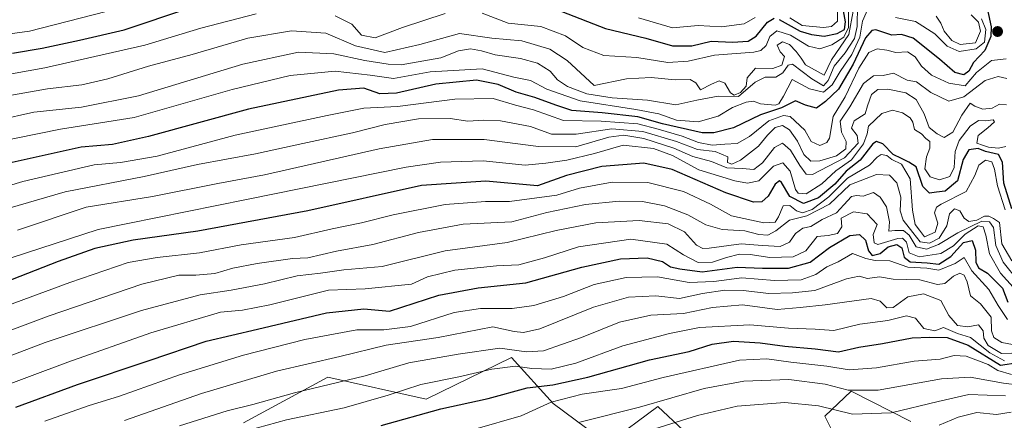
# Model space of a CAD drawing. Units: metres. Extents: x 593552 to 597011, y 4747575 to 4749936.
# Drawn here: x 595180 to 595461, y 4748656 to 4748770 of the extents above; entities that cross this region are included whole.
import ezdxf

# ---------------------------------------------------------------- set-up
doc = ezdxf.new("R2010")
doc.units = ezdxf.units.M
doc.header["$MEASUREMENT"] = 0
for name, color, linetype, lineweight in [('Arbolado forestal CxS', 92, 'Continuous', 0), ('Curva de nivel maestra', 30, 'Continuous', 30), ('Curva de nivel normal', 30, 'Continuous', 0), ('Matorral CxS', 135, 'Continuous', 0), ('Punto de cota en terreno', 7, 'Continuous', 0), ('Roquedo CxS', 135, 'Continuous', 0)]:
    doc.layers.add(name, color=color, linetype=linetype, lineweight=lineweight)

# ---------------------------------------------------------------- blocks, each defined once
blk = doc.blocks.new('5PATER')
at = {"layer": 'Matorral CxS', "linetype": 'Continuous', "lineweight": 0}
h = blk.add_hatch(color=51, dxfattribs=at)
edge = h.paths.add_edge_path()
edge.add_ellipse((0, 0), major_axis=(-0.11, -0.111), ratio=0.999422, start_angle=0, end_angle=360)

msp = doc.modelspace()

# ---------------------------------------------------------------- linework, layer by layer
at = {"layer": 'Arbolado forestal CxS', "color": 92, "linetype": 'Continuous', "lineweight": 0}
for points in [[(595369.2241, 4748652.8155, 684.8263), (595361.9689, 4748659.6321, 690.9241), (595347.5447, 4748648.9895, 685.3371), (595331.9899, 4748660.5329, 696.7599), (595320.1153, 4748673.6579, 709.3369), (595295.7401, 4748661.7833, 703.7089), (595267.6155, 4748668.0335, 713.6649), (595243.5471, 4748654.9861, 708.458)], [(595369.2241, 4748652.8155, 684.8263), (595361.9689, 4748659.6321, 690.9241), (595347.5447, 4748648.9895, 685.3371), (595331.9899, 4748660.5329, 696.7599), (595320.1153, 4748673.6579, 709.3369), (595295.7401, 4748661.7833, 703.7089), (595267.6155, 4748668.0335, 713.6649), (595243.5471, 4748654.9861, 708.458)], [(595434.2429, 4748655.3707, 684.1665), (595417.1563, 4748663.9991, 691.543), (595409.6841, 4748656.8521, 684.7502), (595415.6567, 4748644.9139, 677.7307)], [(595434.2429, 4748655.3707, 684.1665), (595417.1563, 4748663.9991, 691.543), (595409.6841, 4748656.8521, 684.7502), (595415.6567, 4748644.9139, 677.7307)]]:
    msp.add_polyline3d(points, dxfattribs=at)
at = {"layer": 'Curva de nivel maestra', "color": 30, "linetype": 'Continuous', "lineweight": 30, "flags": 128}
for points, elevation in [([(595454.58, 4748780.0701), (595457.14, 4748768.0801), (595457.1, 4748765.3201), (595455.37, 4748761.3201), (595452.11, 4748757.8701), (595450.78, 4748755.4401), (595449.34, 4748754.3501), (595446.81, 4748755.0701), (595442.45, 4748758.8201), (595434.88, 4748764.7901), (595431.52, 4748765.9101), (595428.76, 4748765.6801), (595424.18, 4748767.1701), (595423.06, 4748767.0601), (595421.26, 4748764.8901), (595417.7, 4748757.3801), (595413.59, 4748750.2901), (595409.88, 4748746.7201), (595407.27, 4748744.8601), (595404.08, 4748745.7001), (595401.27, 4748746.9801), (595397.22, 4748744.9301), (595391.22, 4748742.9401), (595383.55, 4748739.2601), (595377.92, 4748737.8001), (595374.55, 4748737.8201), (595363.22, 4748740.3401), (595356.22, 4748742.3201), (595346, 4748743.5201), (595337.37, 4748744.1601), (595332.82, 4748745.7201), (595326.83, 4748747.8601), (595321.48, 4748749.4001), (595316.34, 4748751.6301), (595310.16, 4748752.8001), (595298.51, 4748751.6901), (595287.28, 4748749.0801), (595282.46, 4748748.9701), (595277.92, 4748750.5601), (595270.72, 4748750.0201), (595244.96, 4748744.6001), (595216.44, 4748736.7401), (595206.14, 4748734.4501), (595197.17, 4748733.6901), (595175.76, 4748728.9001)], 775), ([(595177.52, 4748760.5701), (595186, 4748761.9601), (595196.72, 4748764.2701), (595209.43, 4748767.1801), (595227.88, 4748773.3501)], 800), ([(595334.5, 4748772.4901), (595346.96, 4748767.6201), (595358.48, 4748764.7901), (595366.12, 4748762.6001), (595371.61, 4748762.6201), (595377.17, 4748764.0201), (595383.26, 4748763.7001), (595387.78, 4748764.0101), (595390.02, 4748765.4001), (595393.22, 4748769.4201), (595395.17, 4748770.5601)], 800), ([(595396.55, 4748770.1901), (595402.55, 4748766.8201), (595405.87, 4748765.8801), (595409.48, 4748765.4301), (595413.21, 4748766.1301), (595415.26, 4748767.3501), (595415.5, 4748769.4601), (595414.98, 4748772.6201)], 800), ([(595463.12, 4748716.1001), (595460.82, 4748723.4601), (595460.44, 4748729.4101), (595459.28, 4748731.5901), (595455.53, 4748732.5001), (595453.48, 4748733.3201), (595450.78, 4748732.9201), (595449.21, 4748730.1901), (595447.57, 4748724.1001), (595443.99, 4748721.1301), (595441.55, 4748720.8601), (595439.57, 4748720.6001), (595437.67, 4748722.5001), (595435.77, 4748728.0601), (595433.6, 4748729.4401), (595431.51, 4748730.4201), (595429.16, 4748731.6001), (595426.24, 4748734.6101), (595424.36, 4748735.2901), (595423.37, 4748734.6801), (595419.73, 4748729.9801), (595415.72, 4748726.8601), (595412.51, 4748723.1101), (595407.8, 4748719.2001), (595403.5, 4748717.6601), (595399.64, 4748719.5901), (595397.24, 4748723.6401), (595396.65, 4748724.0701), (595395.46, 4748723.1401), (595393.44, 4748719.7301), (595391.62, 4748718.1001), (595389.27, 4748718.0301), (595381.31, 4748720.6201), (595366.02, 4748727.3201), (595357.9, 4748729.0901), (595345.9, 4748728.1401), (595335.79, 4748725.6301), (595327.55, 4748722.6201), (595312.78, 4748723.9501), (595294.38, 4748722.7301), (595261.88, 4748715.5601), (595230.52, 4748709.7201), (595212.05, 4748707.1501), (595201.08, 4748704.7201), (595190.61, 4748701.0801), (595173, 4748694.2001)], 750), ([(595178.5, 4748659.4301), (595196.12, 4748665.8901), (595216.55, 4748672.7401), (595232.88, 4748678.3201), (595247.56, 4748681.7001), (595267.26, 4748686.3701), (595277.89, 4748687.5101), (595285.24, 4748686.8801), (595299.38, 4748691.4001), (595310.55, 4748693.4901), (595324.22, 4748694.9501), (595340.22, 4748699.4001), (595351.22, 4748701.8301), (595358.88, 4748702.0901), (595363.22, 4748701.0301), (595365.56, 4748699.5201), (595368.26, 4748698.9201), (595374.56, 4748698.1301), (595384.55, 4748699.4401), (595391.88, 4748699.1701), (595399.22, 4748699.1101), (595405.41, 4748700.9001), (595410.98, 4748705.0301), (595416.74, 4748708.4301), (595419.55, 4748708.8001), (595421.3, 4748707.1701), (595422.11, 4748704.1401), (595423.19, 4748702.7901), (595425.44, 4748703.3101), (595427.71, 4748705.2501), (595430.22, 4748705.9301), (595431.6, 4748704.9101), (595432.27, 4748702.2501), (595433.99, 4748700.9201), (595438.88, 4748700.7001), (595442.22, 4748700.2801), (595445.63, 4748702.4801), (595449.29, 4748706.4801), (595451.73, 4748707.0601), (595452.66, 4748704.3001), (595452.82, 4748700.8401), (595453.56, 4748699.2701), (595456.12, 4748697.7601), (595460.38, 4748693.4201), (595461.93, 4748689.4501)], 725), ([(595282.88, 4748654.2501), (595299.95, 4748658.9301), (595313.49, 4748661.8901), (595324.62, 4748664.9801), (595331.88, 4748665.8601), (595341.88, 4748668.0201), (595359.55, 4748672.9401), (595370.9, 4748675.3901), (595377.46, 4748677.4201), (595383.5, 4748678.3401), (595391.12, 4748677.8301), (595398.22, 4748676.8401), (595406.88, 4748676.0701), (595413.5, 4748675.2301), (595419.34, 4748676.5501), (595426.16, 4748677.5901), (595434.55, 4748679.2101), (595439.66, 4748679.4301), (595444.55, 4748679.3101), (595450.57, 4748677.1601), (595459.88, 4748671.4901), (595464.88, 4748672.1701)], 700)]:
    msp.add_lwpolyline(points, dxfattribs=dict(at, elevation=elevation))
at = {"layer": 'Curva de nivel normal', "color": 30, "linetype": 'Continuous', "lineweight": 0, "flags": 128}
for points, elevation in [([(595163.17, 4748739.12), (595183.64, 4748743.73), (595197.3, 4748745.08), (595213.54, 4748748.4), (595243.38, 4748757.44), (595259.28, 4748760.85), (595269.37, 4748760.39), (595278.22, 4748758.45), (595284.89, 4748757.45), (595288.6, 4748757.18), (595299.88, 4748759.26), (595305.01, 4748761.26), (595308.42, 4748761.82), (595311.57, 4748761.21), (595315.46, 4748760.07), (595322.69, 4748759.02), (595327.55, 4748757.7), (595331.15, 4748755.38), (595333.29, 4748752.97), (595336.15, 4748751.07), (595341.63, 4748748.98), (595348.86, 4748747.82), (595358.96, 4748747.16), (595367.1, 4748745.8), (595373.03, 4748747.1), (595379.13, 4748748.22), (595385.01, 4748748.2), (595389.74, 4748752.24), (595392.55, 4748753.74), (595395.6, 4748753.74), (595397.62, 4748754.94), (595399.14, 4748757.1), (595400.4, 4748757.38), (595405.95, 4748753.23), (595409.23, 4748751.26), (595410.61, 4748752.77), (595412.35, 4748756.88), (595415.45, 4748760.64), (595418.09, 4748764.72), (595418.89, 4748768.19), (595418.97, 4748774.3)], 785), ([(595166.07, 4748764.68), (595182.36, 4748766.86), (595204.34, 4748772.44)], 805), ([(595417.72, 4748772.57), (595416.46, 4748765.83), (595411.56, 4748758.61), (595409.46, 4748754.31), (595404.15, 4748757.2), (595402.86, 4748759.14), (595401.45, 4748761.04), (595399.5, 4748762.98), (595397.53, 4748763.8), (595396.07, 4748762.86), (595396.92, 4748760.89), (595398.08, 4748759.63), (595397.38, 4748757.08), (595394.81, 4748756.16), (595389.81, 4748756.29), (595387.41, 4748753.52), (595387.14, 4748751.16), (595385.56, 4748749.3), (595383.78, 4748748.59), (595382.72, 4748749.24), (595381.06, 4748751.96), (595379.45, 4748752.61), (595377.22, 4748751.67), (595374.11, 4748750.1), (595372.81, 4748752.08), (595371.15, 4748753.03), (595366.89, 4748752.92), (595359.99, 4748753.59), (595352.94, 4748753.18), (595343.69, 4748751.33), (595336, 4748758.45), (595331.08, 4748761.72), (595323.06, 4748764.03), (595314.49, 4748764.8), (595305.28, 4748766.17), (595293.94, 4748762.99), (595283.88, 4748760.7), (595275.51, 4748762.67), (595267.06, 4748766.22), (595257.24, 4748766.88), (595244.78, 4748764.82), (595228.83, 4748760.17), (595216.44, 4748756.84), (595204.8, 4748753.2), (595197.31, 4748751.46), (595187.57, 4748750.37), (595168.55, 4748747.02)], 790), ([(595171.92, 4748734.92), (595191.21, 4748738.85), (595212.27, 4748742.18), (595240.29, 4748750.16), (595256.89, 4748754.2), (595269.74, 4748755.38), (595279.74, 4748754.28), (595286.4, 4748753.35), (595296.86, 4748755.17), (595311.75, 4748756.08), (595320.76, 4748753.74), (595325.54, 4748752.72), (595330.22, 4748750.3), (595339.72, 4748746.89), (595355.61, 4748744.49), (595362.17, 4748743.23), (595367.25, 4748741.46), (595373.46, 4748740.95), (595379.15, 4748742.56), (595383.28, 4748744.99), (595387.12, 4748746.53), (595389.24, 4748746.81), (595391.22, 4748746.11), (595395.43, 4748745.68), (595396.48, 4748746.04), (595397.87, 4748748.23), (595400.28, 4748753.06), (595405.22, 4748750.34), (595409.26, 4748749.44), (595411.76, 4748751.5), (595414.04, 4748755.34), (595417.31, 4748760.14), (595419.6, 4748765.14), (595420.42, 4748769.7), (595422.09, 4748773.55)], 780), ([(595311.7, 4748772.01), (595319.12, 4748769.1), (595328.5, 4748768.14), (595335.55, 4748765.52), (595340.52, 4748762.19), (595346.46, 4748759.92), (595355.97, 4748759.35), (595364.78, 4748757.89), (595370.58, 4748758.25), (595378.14, 4748760), (595389.32, 4748760.85), (595391.36, 4748761.32), (595392.87, 4748762.73), (595393.92, 4748765.28), (595395.92, 4748766.97), (595399.88, 4748765.73), (595404.96, 4748762.52), (595408.18, 4748761.83), (595411.62, 4748762.89), (595415.06, 4748765.08), (595416.44, 4748767.85), (595416.37, 4748772.52)], 795), ([(595399.6, 4748770.65), (595403.13, 4748768.49), (595409.22, 4748767.86), (595411.56, 4748768.19), (595413.22, 4748769.68), (595413.27, 4748772.76)], 805), ([(595166.6, 4748752.75), (595186.76, 4748756.37), (595215.33, 4748762.81), (595231.34, 4748767.69), (595247.18, 4748771.82)], 795), ([(595269.73, 4748771.19), (595274.47, 4748768.85), (595277.27, 4748765.7), (595281.19, 4748764.96), (595288.95, 4748767.84), (595301.16, 4748771.86)], 795), ([(595356.44, 4748770.66), (595366.12, 4748767.78), (595373.47, 4748768.45), (595380.13, 4748768.06), (595386.61, 4748768.91), (595389.78, 4748770.69)], 805), ([(595429.88, 4748770.69), (595435.55, 4748769.59), (595441.06, 4748766.03), (595444.57, 4748762.55), (595448.06, 4748761.02), (595452.89, 4748761.78), (595455.3, 4748763.68), (595455.68, 4748767.32), (595454.36, 4748770.36)], 780), ([(595441.41, 4748771.14), (595442.81, 4748769.16), (595443.74, 4748766.81), (595445.94, 4748764.2), (595448.32, 4748763.03), (595452.68, 4748763.54), (595454.11, 4748766.84), (595453.58, 4748769.42), (595451.48, 4748771.45)], 785), ([(595461.5, 4748758.96), (595457.22, 4748758.43), (595452.99, 4748755.07), (595449.7, 4748751.19), (595445.08, 4748751.94), (595440.13, 4748754.3), (595437.22, 4748756.82), (595435.48, 4748759.53), (595433.28, 4748760.89), (595429.9, 4748760.72), (595427.36, 4748761.4), (595424.61, 4748761.82), (595422.25, 4748760.69), (595419.36, 4748756.25), (595415.49, 4748748.09), (595412, 4748742.49), (595410.93, 4748736.27), (595410.21, 4748735.03), (595408.22, 4748734.17), (595405.78, 4748735.36), (595403.89, 4748738.51), (595399.72, 4748742.49), (595397.8, 4748742.74), (595393.64, 4748741.25), (595388.09, 4748736.74), (595384.63, 4748734.74), (595381.09, 4748734.54), (595377.47, 4748734.29), (595373.55, 4748735.07), (595368.84, 4748736.88), (595362.03, 4748738.83), (595356.17, 4748740.36), (595345.75, 4748741.12), (595335.02, 4748741.36), (595326.42, 4748744.34), (595321.22, 4748745.68), (595314.88, 4748747.56), (595303.88, 4748747.45), (595287.54, 4748745.36), (595277.91, 4748744.82), (595267.46, 4748742.76), (595241.18, 4748737.16), (595218.87, 4748731.17), (595208.38, 4748729.37), (595200.86, 4748728.65), (595180.52, 4748723.87), (595150.48, 4748714.87)], 770), ([(595168.55, 4748714.02), (595192.55, 4748720.96), (595215.15, 4748725.37), (595230.4, 4748728.77), (595246.94, 4748731.84), (595260.45, 4748734.79), (595274.68, 4748737.76), (595284, 4748740.18), (595293.55, 4748741.8), (595302.55, 4748741.88), (595307.62, 4748741.1), (595312.14, 4748741.4), (595316.95, 4748741.23), (595325.55, 4748739.58), (595331.55, 4748737.43), (595338.55, 4748737.38), (595348.79, 4748738.92), (595357.65, 4748738.21), (595367.22, 4748735.35), (595373.24, 4748733.08), (595378.34, 4748732.42), (595381.88, 4748730.93), (595381.79, 4748729.34), (595383.05, 4748728.84), (595385.53, 4748729.98), (595390.67, 4748733.99), (595393.29, 4748737.14), (595395.48, 4748739.36), (595397.53, 4748739.91), (595399.54, 4748738.68), (595401.81, 4748735.44), (595403.69, 4748731.62), (595405.69, 4748729.71), (595408.25, 4748729.78), (595412.96, 4748731.21), (595415.61, 4748733.18), (595415.75, 4748735.31), (595414.4, 4748737.99), (595414.06, 4748741.16), (595416.83, 4748745.26), (595420.69, 4748751.9), (595423.56, 4748754.05), (595426.35, 4748754.18), (595429.24, 4748754.88), (595433.18, 4748752.81), (595435.81, 4748752.4), (595439.89, 4748749.33), (595445.06, 4748746.84), (595449.36, 4748748.11), (595455.49, 4748752.78), (595459.15, 4748753.89), (595461.63, 4748753.27)], 765), ([(595178.96, 4748710.03), (595198.56, 4748716.55), (595217.57, 4748719.64), (595236.22, 4748723.32), (595249.55, 4748725.82), (595282.32, 4748733.23), (595297.56, 4748735.86), (595312.28, 4748735.92), (595327.8, 4748733.94), (595338.52, 4748733.82), (595347.9, 4748736.56), (595352.19, 4748737.17), (595357.88, 4748736.22), (595366.46, 4748733.45), (595371.88, 4748731), (595377.22, 4748729.65), (595381.66, 4748727.83), (595385.98, 4748727.59), (595389.32, 4748727.35), (595391.88, 4748729.26), (595395.22, 4748733.65), (595397.56, 4748734.88), (595399.8, 4748732.8), (595402.47, 4748728.44), (595404.31, 4748726), (595406.14, 4748725.89), (595415.24, 4748730.67), (595419.13, 4748734.88), (595418.92, 4748737.02), (595417.3, 4748739.14), (595418.04, 4748741.19), (595421.19, 4748743.19), (595421.88, 4748745.52), (595423.02, 4748748.71), (595424.76, 4748750.16), (595427.63, 4748750.28), (595432.77, 4748749.25), (595435.7, 4748747.36), (595438.05, 4748743.24), (595439.45, 4748739.28), (595441.74, 4748737.5), (595443.73, 4748736.43), (595446.2, 4748737.98), (595448.78, 4748742.87), (595451.17, 4748746.24), (595452.46, 4748745.41), (595454.8, 4748744.58), (595457.42, 4748744.85), (595459.55, 4748746.02), (595461.56, 4748745.75)], 760), ([(595168.88, 4748699.4), (595201.98, 4748710.22), (595244.39, 4748718.76), (595289.98, 4748727.96), (595299.85, 4748729.44), (595312.06, 4748729.84), (595324.06, 4748728.59), (595329.88, 4748729.15), (595335.95, 4748730.02), (595343.84, 4748731.92), (595352, 4748734.31), (595360.71, 4748733.35), (595366.16, 4748731.28), (595373.62, 4748727.26), (595383.9, 4748724.13), (595387.55, 4748723.41), (595390.76, 4748724.06), (595394.98, 4748728.27), (595397.6, 4748729.27), (595399.78, 4748726.84), (595401.29, 4748721.6), (595402.06, 4748720.58), (595404.32, 4748720.37), (595408.79, 4748723.26), (595412.74, 4748726.92), (595417.3, 4748730.12), (595420.68, 4748734.66), (595421.7, 4748737.49), (595422.1, 4748739.74), (595425.93, 4748743.32), (595428.97, 4748744.28), (595431.82, 4748743.46), (595434.01, 4748742.08), (595434.82, 4748740.86), (595435.28, 4748738.78), (595437.23, 4748737.54), (595438.49, 4748736.22), (595439.67, 4748735.31), (595439.67, 4748733.46), (595438.69, 4748730.91), (595438.24, 4748727.51), (595439.72, 4748725.27), (595442.45, 4748724.37), (595445.38, 4748725.32), (595446.56, 4748727.86), (595446.88, 4748732.5), (595448.01, 4748735.64), (595451.2, 4748739.68), (595453.53, 4748741.3), (595455.56, 4748741.27), (595457.73, 4748741.52), (595458.16, 4748740.94), (595456.26, 4748739.19), (595453.48, 4748737.05), (595453.11, 4748734.85), (595454.68, 4748734.32), (595456.42, 4748733.72), (595459.3, 4748733.41), (595461.32, 4748733.94)], 755), ([(595461.18, 4748715.8), (595458.94, 4748722.7), (595458.12, 4748727.38), (595457.33, 4748729.5), (595455.55, 4748730), (595453.69, 4748728.58), (595452.46, 4748725.63), (595449.98, 4748721.07), (595442.86, 4748717.46), (595441.52, 4748716.59), (595440.98, 4748714.98), (595441.9, 4748712.03), (595441.14, 4748709.44), (595438.12, 4748708.06), (595436.66, 4748710), (595435.43, 4748711.58), (595434.73, 4748715.74), (595434.01, 4748724.65), (595431.56, 4748728.87), (595428.82, 4748730.17), (595427.36, 4748731.28), (595425.72, 4748731.65), (595424.56, 4748730.88), (595422.39, 4748728.55), (595416.11, 4748724.83), (595410.8, 4748719.56), (595406.04, 4748715.86), (595403.27, 4748714.93), (595401.56, 4748715.53), (595399.65, 4748717.06), (595397.7, 4748716.96), (595396.38, 4748713.79), (595395.43, 4748712.24), (595392.23, 4748712.14), (595382.99, 4748714.09), (595376.97, 4748717.4), (595369.24, 4748721.02), (595359.08, 4748723.6), (595348.86, 4748723.73), (595339.55, 4748722), (595333.05, 4748720), (595319.55, 4748718.15), (595312.68, 4748718.18), (595301.2, 4748717.37), (595286.29, 4748714.38), (595277.28, 4748712.08), (595268.86, 4748710.38), (595258.13, 4748707.94), (595242.9, 4748705.85), (595230.93, 4748703.55), (595218.9, 4748702.24), (595210.55, 4748700.74), (595193.88, 4748695.02), (595157.22, 4748681.53)], 745), ([(595159.28, 4748674.78), (595188.04, 4748685.55), (595214.5, 4748694.6), (595225.04, 4748697.16), (595229.88, 4748697.12), (595235.32, 4748697.59), (595240.52, 4748699.12), (595247.43, 4748700.47), (595257.55, 4748701.92), (595261.93, 4748702.09), (595270.14, 4748703.96), (595280.54, 4748705.88), (595293.54, 4748709.35), (595306.3, 4748711.68), (595320.22, 4748712.42), (595330.22, 4748715.06), (595341.22, 4748717.33), (595350.88, 4748718.28), (595357.56, 4748718.15), (595363.82, 4748716.98), (595370.47, 4748714.38), (595375.68, 4748711.54), (595380.28, 4748710.21), (595386.78, 4748709.82), (595390.8, 4748708.79), (595393.39, 4748708.56), (595395.68, 4748709.79), (595399.57, 4748712.86), (595404.51, 4748714.14), (595411.02, 4748717.38), (595416.81, 4748722.91), (595424.4, 4748725.85), (595428.15, 4748725.66), (595430.18, 4748723.48), (595431.34, 4748719.41), (595431.16, 4748715.55), (595432.01, 4748712.86), (595434.78, 4748709.36), (595436.85, 4748706.71), (595439.52, 4748706.3), (595442.3, 4748707.68), (595444.5, 4748711.19), (595445.23, 4748714.71), (595446.65, 4748716.06), (595448.22, 4748715.53), (595449.45, 4748713.42), (595450.81, 4748712.45), (595453.06, 4748712.88), (595455.29, 4748713.98), (595456.52, 4748713.98), (595457.8, 4748713.34), (595459.59, 4748712.2), (595460.26, 4748706.07), (595463.08, 4748701.22)], 740), ([(595167.55, 4748670.57), (595186.88, 4748677.91), (595214.36, 4748687.04), (595231.12, 4748691.52), (595240.02, 4748692.87), (595249.55, 4748694.7), (595258.88, 4748696.92), (595265.55, 4748697.69), (595272.22, 4748698.66), (595283.2, 4748699.67), (595301.14, 4748704.1), (595318.86, 4748706.43), (595332.88, 4748709.88), (595344.22, 4748712.12), (595356.55, 4748712.73), (595364.88, 4748711.8), (595369.51, 4748709.53), (595372.93, 4748705.72), (595374.82, 4748704.78), (595376.59, 4748704.9), (595385.71, 4748706.07), (595391.79, 4748705.6), (595396.88, 4748705.29), (595399.5, 4748706.57), (595401.3, 4748709), (595403.32, 4748710.57), (595405.68, 4748711.04), (595408.9, 4748713.01), (595412.93, 4748714.92), (595415.06, 4748717.27), (595417.28, 4748719.65), (595418.69, 4748719.93), (595420.6, 4748719.68), (595423.55, 4748720.74), (595425.42, 4748719.47), (595427.29, 4748716.69), (595428.16, 4748712.4), (595427.89, 4748709.7), (595429.64, 4748709.94), (595432.1, 4748709.88), (595433.77, 4748708.54), (595435.76, 4748705.26), (595438.68, 4748704.54), (595442.16, 4748705.9), (595447.61, 4748709.28), (595454.5, 4748712.56), (595456.73, 4748712.37), (595457.88, 4748710.74), (595458.47, 4748705.62), (595460.62, 4748700.86), (595464.93, 4748695.52)], 735), ([(595463.42, 4748693.72), (595459.84, 4748697.7), (595456.73, 4748703.22), (595455.61, 4748708.56), (595454.91, 4748710.96), (595453.48, 4748711.2), (595449.76, 4748708.89), (595446.4, 4748705.51), (595442.78, 4748703.34), (595436.55, 4748702.42), (595433.74, 4748703.52), (595433, 4748706.55), (595431.8, 4748707.74), (595430.5, 4748707.62), (595424.77, 4748705.87), (595423.71, 4748706.4), (595423.46, 4748708.74), (595424.56, 4748711.64), (595421.74, 4748714.71), (595417.86, 4748715.21), (595414.29, 4748713.44), (595414.38, 4748712.2), (595414.51, 4748710.94), (595413.25, 4748709.01), (595410.56, 4748708.49), (595407.47, 4748708.21), (595404.22, 4748704.1), (595400.63, 4748702.42), (595393.9, 4748702.2), (595388.32, 4748703.07), (595385.28, 4748703.12), (595381.56, 4748702.19), (595377.55, 4748700.82), (595373.48, 4748700.75), (595369.25, 4748702.91), (595364.48, 4748705.97), (595354.22, 4748707.42), (595339.22, 4748705.26), (595329.55, 4748702.12), (595322.22, 4748700.07), (595315.82, 4748699.77), (595303.95, 4748698.61), (595296.16, 4748696.64), (595291.55, 4748694.54), (595278.35, 4748693.28), (595267.86, 4748692.82), (595251.08, 4748688.69), (595243.3, 4748687.17), (595236.94, 4748686.55), (595217.08, 4748680.72), (595193.36, 4748672.34), (595171.33, 4748664.08)], 730), ([(595186.8, 4748655.44), (595199.13, 4748659.83), (595208.12, 4748662.62), (595225.22, 4748668.71), (595243.52, 4748674.33), (595261.08, 4748678.77), (595275.88, 4748681.5), (595283.65, 4748681.52), (595291.26, 4748682.52), (595303.72, 4748686.44), (595311.28, 4748687.64), (595320.31, 4748687.64), (595326.5, 4748688.53), (595335, 4748691.09), (595343.76, 4748694.51), (595352.92, 4748696.51), (595361.81, 4748696.69), (595370.88, 4748695.08), (595377.88, 4748695.34), (595385.9, 4748696.35), (595395.3, 4748695.61), (595402.84, 4748695.77), (595407.06, 4748697.36), (595410.25, 4748699.52), (595413.49, 4748700.91), (595417.55, 4748703.34), (595421.37, 4748701.92), (595424, 4748701.38), (595428.26, 4748701.24), (595433.36, 4748699.41), (595438.81, 4748699.18), (595442.22, 4748698.56), (595446.88, 4748700.5), (595449.43, 4748702.23), (595451.69, 4748698.4), (595456.46, 4748693.1), (595459.16, 4748688.47), (595461.88, 4748684.53)], 720), ([(595209.55, 4748655.66), (595231.55, 4748663.39), (595253.01, 4748669.72), (595271.05, 4748673.91), (595284.29, 4748677.15), (595299.21, 4748679.37), (595314.76, 4748682.4), (595320.88, 4748681.02), (595323.54, 4748680.8), (595328.18, 4748681.82), (595343.55, 4748687.98), (595353.55, 4748690.85), (595361.32, 4748691.29), (595368.12, 4748690.52), (595374.69, 4748691.95), (595381.06, 4748692.82), (595386.28, 4748692.78), (595393.66, 4748691.94), (595400.37, 4748692.12), (595406.74, 4748692.8), (595415.86, 4748696.1), (595419.45, 4748696.82), (595421.84, 4748696.23), (595425.22, 4748696.63), (595429.18, 4748696.01), (595436.78, 4748695.85), (595441.82, 4748694.51), (595443.89, 4748694.76), (595446.42, 4748696.83), (595448.21, 4748697.68), (595449.47, 4748697.17), (595450.3, 4748695.29), (595451.3, 4748691.27), (595454.08, 4748688.98), (595457.18, 4748685.16), (595457.28, 4748681.22), (595457.89, 4748679.39), (595460.2, 4748677.89), (595463.28, 4748677.35)], 715), ([(595225.22, 4748654.11), (595238.88, 4748658.45), (595246.22, 4748660.23), (595258.15, 4748663.55), (595278.28, 4748668.44), (595290.82, 4748672.12), (595304.87, 4748674.58), (595316.8, 4748676.32), (595324.36, 4748675.27), (595329.3, 4748675.57), (595340.07, 4748679.31), (595351.01, 4748683.73), (595359.88, 4748685.69), (595369.22, 4748686.17), (595377.55, 4748687.92), (595386.14, 4748688.64), (595396.05, 4748687.37), (595402.59, 4748687.9), (595409.74, 4748688.64), (595422.86, 4748690.5), (595425.43, 4748689.69), (595427.36, 4748687.84), (595429.17, 4748687.93), (595433.37, 4748690.99), (595437.88, 4748691.8), (595442.77, 4748689.88), (595445.1, 4748685.6), (595447.58, 4748682.8), (595450.54, 4748682.38), (595453.54, 4748682.93), (595454.84, 4748681.26), (595455.06, 4748679.2), (595456.32, 4748677.06), (595460.15, 4748674.79), (595463.04, 4748674.84)], 710), ([(595241.98, 4748651.99), (595255.83, 4748655.82), (595272.28, 4748659.26), (595284.88, 4748662.87), (595294.22, 4748665.96), (595305.11, 4748668.16), (595314.48, 4748670.27), (595321.27, 4748671.12), (595325.92, 4748670.54), (595331.43, 4748670.32), (595338.45, 4748672.06), (595351.89, 4748676.99), (595365.3, 4748680.46), (595373.81, 4748682.25), (595388.22, 4748682.93), (595399.22, 4748681.99), (595406.88, 4748681.76), (595412.22, 4748681.36), (595419.65, 4748683.17), (595427.63, 4748684.16), (595432.99, 4748685.58), (595435.58, 4748684.87), (595437.94, 4748681.96), (595441.06, 4748681.25), (595443.51, 4748682.24), (595447.55, 4748680.5), (595451.26, 4748679.3), (595456.75, 4748674.96), (595460.94, 4748672.73)], 705), ([(595309.64, 4748653.2), (595322.89, 4748657), (595331.49, 4748660.87), (595340.3, 4748663.14), (595351.57, 4748664.82), (595363.42, 4748667.97), (595385.24, 4748672.92), (595393.1, 4748673.26), (595399.92, 4748672.27), (595410.17, 4748671.14), (595416.64, 4748670.12), (595424.41, 4748670.65), (595435.15, 4748672.62), (595442.57, 4748673.12), (595446.56, 4748674.2), (595450.02, 4748674), (595456.3, 4748671.6), (595459.1, 4748669.95), (595463.02, 4748668.8)], 695), ([(595339.62, 4748655.18), (595356.7, 4748659.46), (595375.19, 4748664.82), (595386.52, 4748666.92), (595399.34, 4748667.32), (595409.71, 4748666.02), (595416.27, 4748664.28), (595424.89, 4748664.35), (595443.02, 4748667.59), (595451.21, 4748668.05), (595460.7, 4748666.35), (595465.32, 4748665.77)], 690), ([(595361.06, 4748653.3), (595373.22, 4748657.08), (595384.55, 4748659.72), (595398.22, 4748660.82), (595407.88, 4748659.82), (595417.55, 4748657.47), (595428.59, 4748657.79), (595442.04, 4748661.07), (595450.78, 4748663.03), (595461.27, 4748662.65)], 685), ([(595442.34, 4748654.32), (595447.76, 4748656.64), (595453.03, 4748657.93), (595458.68, 4748657.38), (595462.87, 4748658.04)], 680)]:
    msp.add_lwpolyline(points, dxfattribs=dict(at, elevation=elevation))
at = {"layer": 'Roquedo CxS', "color": 135, "linetype": 'Continuous', "lineweight": 0}
for points in [[(595243.5471, 4748654.9861, 708.458), (595267.6155, 4748668.0335, 713.6649), (595295.7401, 4748661.7833, 703.7089), (595320.1153, 4748673.6579, 709.3369), (595331.9899, 4748660.5329, 696.7599), (595347.5447, 4748648.9895, 685.3371), (595361.9689, 4748659.6321, 690.9241), (595369.2241, 4748652.8155, 684.8263)], [(595369.2241, 4748652.8155, 684.8263), (595361.9689, 4748659.6321, 690.9241), (595347.5447, 4748648.9895, 685.3371), (595331.9899, 4748660.5329, 696.7599), (595320.1153, 4748673.6579, 709.3369), (595295.7401, 4748661.7833, 703.7089), (595267.6155, 4748668.0335, 713.6649), (595243.5471, 4748654.9861, 708.458)], [(595415.6567, 4748644.9139, 677.7307), (595409.6841, 4748656.8521, 684.7502), (595417.1563, 4748663.9991, 691.543), (595434.2429, 4748655.3707, 684.1665)], [(595434.2429, 4748655.3707, 684.1665), (595417.1563, 4748663.9991, 691.543), (595409.6841, 4748656.8521, 684.7502), (595415.6567, 4748644.9139, 677.7307)]]:
    msp.add_polyline3d(points, dxfattribs=at)

# ---------------------------------------------------------------- block references
at = {"layer": 'Punto de cota en terreno', "color": 7, "linetype": 'Continuous', "lineweight": 0, "xscale": 10, "yscale": 10, "zscale": 10}
msp.add_blockref('5PATER', (595459, 4748766.73, 774.15), dxfattribs=at)

doc.saveas('drawing.dxf')
